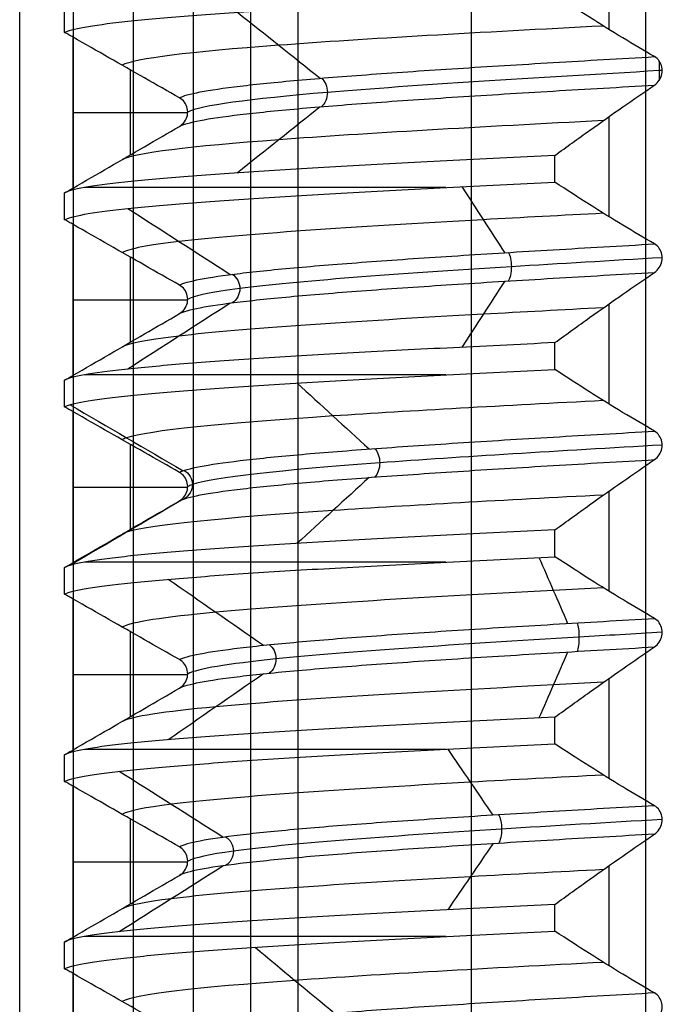
# Model space of a CAD drawing. Units: millimetres. Extents: x -93 to 93, y -114 to 114.
# Drawn here: x -69 to -63, y -73 to -64 of the extents above; entities that cross this region are included whole.
import ezdxf

# ---------------------------------------------------------------- set-up
doc = ezdxf.new("R2010")
doc.units = ezdxf.units.MM
doc.layers.add('Layer 01', color=7, linetype='Continuous', true_color=0x000000)

# ---------------------------------------------------------------- blocks, each defined once
blk = doc.blocks.new('1K1275-00-01')
at = {"layer": 'Layer 01'}
for p, q in [((-5.2868, 0, 0.5), (-5.2868, -108.0396, 0.5)), ((-2.125, 0, 2.5), (-2.125, -110, 2.5)), ((-6.35, -2), (-6.35, -106.9999)), ((-0.8375, -20.7493, -5.2875), (-0.8375, -21.6882, -5.2875)), ((-5.3136, -21.33, -0.5), (-5.3136, -22.1223, -0.5)), ((-5.85, -21.7237, -0.5), (-4.7788, -21.7237, -0.5)), ((-0.8375, -22.4993, -5.2875), (-0.8375, -23.4382, -5.2875)), ((-5.3136, -23.08, -0.5), (-5.3136, -23.8723, -0.5)), ((-5.85, -23.4737, -0.5), (-4.7788, -23.4737, -0.5)), ((-0.8375, -24.2493, -5.2875), (-0.8375, -25.1882, -5.2875)), ((-5.3136, -24.83, -0.5), (-5.3136, -25.6223, -0.5)), ((-5.85, -25.2237, -0.5), (-4.7788, -25.2237, -0.5)), ((-0.8375, -25.9993, -5.2875), (-0.8375, -26.9382, -5.2875)), ((-5.3136, -26.58, -0.5), (-5.3136, -27.3723, -0.5)), ((-5.85, -26.9737, -0.5), (-4.7788, -26.9737, -0.5)), ((-0.8375, -27.7493, -5.2875), (-0.8375, -28.6882, -5.2875)), ((-5.3136, -28.33, -0.5), (-5.3136, -29.1223, -0.5)), ((-5.85, -28.7237, -0.5), (-4.7788, -28.7237, -0.5)), ((-0.8375, -29.4993, -5.2875), (-0.8375, -30.4382, -5.2875))]:
    blk.add_line(p, q, dxfattribs=at)
at = {"layer": 'Layer 01', "extrusion": (0, 1, 0)}
for centre in [(0, 0, -21.0235), (0, 0, -22.7735), (0, 0, -24.5235), (0, 0, -26.2735), (0, 0, -28.0235)]:
    blk.add_arc(centre, 5.95, 293.4425, 344.87107, dxfattribs=at)
at = {"layer": 'Layer 01'}
for points, degree in [([(-5.85, -107.4787, 0.5), (-5.85, -53.7393, 0.5), (-5.85, 0, 0.5)], 2), ([(-4.7236, 0, 0.5), (-4.7236, -54.3, 0.5), (-4.7236, -108.6, 0.5)], 2), ([(-4.1912, -108.6, 2.2353), (-4.1912, -54.3, 2.2353), (-4.1912, 0, 2.2353)], 2), ([(-3.75, -108.8431, 2.5), (-3.75, -54.4215, 2.5), (-3.75, 0, 2.5)], 2), ([(-0.5, -110, 2.5), (-0.5, -55, 2.5), (-0.5, 0, 2.5)], 2), ([(-5.85, -19.2692, -0.5), (-5.85, -19.9737, -0.5), (-5.85, -20.6783, -0.5)], 2), ([(-4.8559, -20.1117, -0.5), (-4.9645, -20.1735, -0.5), (-5.183, -20.2978, -0.5), (-5.5143, -20.4867, -0.5), (-5.7377, -20.6142, -0.5), (-5.85, -20.6783, -0.5)], 3), ([(-0.414, -20.497, -4.864), (-0.7344, -20.4786, -4.8367), (-1.3697, -20.4419, -4.7186), (-2.2695, -20.3869, -4.3579), (-3.0809, -20.3319, -3.8275), (-3.7724, -20.2768, -3.1482), (-4.317, -20.2218, -2.3463), (-4.6937, -20.1667, -1.453), (-4.8229, -20.1301, -0.8199), (-4.8559, -20.1117, -0.5)], 3), ([(-0.414, -20.2307, -4.864), (-0.3958, -20.243, -4.8458), (-0.3671, -20.2741, -4.8171), (-0.3418, -20.3345, -4.7918), (-0.3413, -20.3988, -4.7913), (-0.3662, -20.4573, -4.8162), (-0.3953, -20.4863, -4.8453), (-0.414, -20.497, -4.864)], 3), ([(-4.1492, -20.9234, -4.2665), (-3.9006, -20.7176, -4.0109), (-3.652, -20.5117, -3.7553), (-3.4035, -20.3059, -3.4997)], 3), ([(-0.414, -20.497, -4.864), (-0.5111, -20.5526, -4.9611), (-0.7096, -20.6696, -5.1596), (-1.0202, -20.8622, -5.4702), (-1.2358, -21.0016, -5.6858), (-1.3458, -21.074, -5.7958)], 3), ([(-5.85, -20.6783, -0.5), (-5.8632, -20.6859, -0.5), (-5.8897, -20.7009, -0.4989), (-5.9163, -20.7158, -0.4958), (-5.9295, -20.7231, -0.4936)], 3), ([(-5.9295, -20.7231, -0.4936), (-5.9295, -20.8481, -0.4936), (-5.9295, -20.9731, -0.4936)], 2), ([(-5.9295, -20.7231, -0.4936), (-5.9001, -20.7397, -0.8465), (-5.778, -20.773, -1.5493), (-5.4068, -20.8232, -2.5611), (-4.8553, -20.8738, -3.4951), (-4.1525, -20.9238, -4.3058), (-3.3165, -20.9738, -4.9789), (-2.3679, -21.0242, -5.4937), (-1.6907, -21.0574, -5.7157), (-1.3458, -21.074, -5.7958)], 3), ([(-5.9295, -20.9731, -0.4936), (-5.9162, -20.9808, -0.4958), (-5.8897, -20.9962, -0.499), (-5.8632, -21.0115, -0.5), (-5.85, -21.0192, -0.5)], 3), ([(-1.3458, -21.324, -5.7958), (-1.6905, -21.3074, -5.7158), (-2.3671, -21.2742, -5.4939), (-3.3144, -21.224, -4.9802), (-4.1499, -21.174, -4.3083), (-4.8533, -21.1239, -3.498), (-5.4058, -21.0733, -2.5635), (-5.7781, -21.023, -1.5494), (-5.9001, -20.9897, -0.8464), (-5.9295, -20.9731, -0.4936)], 3), ([(-5.85, -21.0192, -0.5), (-5.85, -21.7237, -0.5), (-5.85, -22.4283, -0.5)], 2), ([(-5.85, -21.0192, -0.5), (-5.7376, -21.0843, -0.5), (-5.5141, -21.2138, -0.5), (-5.1828, -21.4058, -0.5), (-4.9644, -21.5325, -0.5), (-4.8559, -21.5955, -0.5)], 3), ([(-4.4471, -21.6838, -2.0207), (-4.7714, -21.4782, -2.1681), (-5.0958, -21.2725, -2.3155), (-5.4201, -21.0668, -2.4629)], 3), ([(-1.3458, -21.074, -5.7958), (-1.3458, -21.199, -5.7958), (-1.3458, -21.324, -5.7958)], 2), ([(-1.9269, -21.8896, -4.4886), (-2.0673, -21.6841, -4.8156), (-2.2077, -21.4787, -5.1426), (-2.3481, -21.2732, -5.4697)], 3), ([(-1.3458, -21.324, -5.7958), (-1.2355, -21.4042, -5.6855), (-1.0195, -21.56, -5.4695), (-0.7089, -21.7792, -5.1589), (-0.5108, -21.9152, -4.9608), (-0.414, -21.9807, -4.864)], 3), ([(-4.8559, -21.5955, -0.5), (-4.8364, -21.6067, -0.5), (-4.8058, -21.6356, -0.5), (-4.7772, -21.6968, -0.5), (-4.7777, -21.7633, -0.5), (-4.8069, -21.8235, -0.5), (-4.8371, -21.851, -0.5), (-4.8559, -21.8617, -0.5)], 3), ([(-0.414, -21.9807, -4.864), (-0.7344, -21.9624, -4.8367), (-1.3697, -21.9257, -4.7186), (-2.2695, -21.8706, -4.3579), (-3.0809, -21.8156, -3.8275), (-3.7724, -21.7606, -3.1482), (-4.317, -21.7055, -2.3463), (-4.6937, -21.6505, -1.453), (-4.8229, -21.6138, -0.8199), (-4.8559, -21.5955, -0.5)], 3), ([(-4.8559, -21.8617, -0.5), (-4.9645, -21.9235, -0.5), (-5.183, -22.0478, -0.5), (-5.5143, -22.2367, -0.5), (-5.7377, -22.3642, -0.5), (-5.85, -22.4283, -0.5)], 3), ([(-0.414, -22.247, -4.864), (-0.7344, -22.2286, -4.8367), (-1.3697, -22.1919, -4.7186), (-2.2695, -22.1369, -4.3579), (-3.0809, -22.0819, -3.8275), (-3.7724, -22.0268, -3.1482), (-4.317, -21.9718, -2.3463), (-4.6937, -21.9167, -1.453), (-4.8229, -21.8801, -0.8199), (-4.8559, -21.8617, -0.5)], 3), ([(-5.4201, -22.5708, -2.4629), (-5.0958, -22.3651, -2.3155), (-4.7714, -22.1594, -2.1681), (-4.4471, -21.9537, -2.0207)], 3), ([(-0.414, -21.9807, -4.864), (-0.3958, -21.993, -4.8458), (-0.3671, -22.0241, -4.8171), (-0.3418, -22.0845, -4.7918), (-0.3413, -22.1488, -4.7913), (-0.3662, -22.2073, -4.8162), (-0.3953, -22.2363, -4.8453), (-0.414, -22.247, -4.864)], 3), ([(-2.3481, -22.7759, -5.4696), (-2.2077, -22.5704, -5.1426), (-2.0673, -22.365, -4.8156), (-1.9269, -22.1595, -4.4886)], 3), ([(-0.414, -22.247, -4.864), (-0.5112, -22.3026, -4.9612), (-0.7098, -22.4197, -5.1598), (-1.0204, -22.6123, -5.4704), (-1.2359, -22.7516, -5.6859), (-1.3458, -22.824, -5.7958)], 3), ([(-5.85, -22.4283, -0.5), (-5.8632, -22.4359, -0.5), (-5.8897, -22.4509, -0.4989), (-5.9163, -22.4658, -0.4958), (-5.9295, -22.4731, -0.4936)], 3), ([(-5.9295, -22.4731, -0.4936), (-5.9295, -22.5981, -0.4936), (-5.9295, -22.7231, -0.4936)], 2), ([(-5.9295, -22.4731, -0.4936), (-5.9001, -22.4897, -0.8464), (-5.7781, -22.523, -1.5494), (-5.4057, -22.5733, -2.5638), (-4.853, -22.624, -3.4983), (-4.1496, -22.674, -4.3085), (-3.3142, -22.724, -4.9803), (-2.3671, -22.7742, -5.4939), (-1.6905, -22.8074, -5.7158), (-1.3458, -22.824, -5.7958)], 3), ([(-5.9295, -22.7231, -0.4936), (-5.9162, -22.7308, -0.4958), (-5.8897, -22.7462, -0.499), (-5.8632, -22.7615, -0.5), (-5.85, -22.7692, -0.5)], 3), ([(-1.3458, -23.074, -5.7958), (-1.6913, -23.0574, -5.7156), (-2.3675, -23.0242, -5.4934), (-3.3073, -22.9743, -4.9842), (-4.1381, -22.9247, -4.3192), (-4.843, -22.8748, -3.5123), (-5.4001, -22.824, -2.5767), (-5.7779, -22.7731, -1.5521), (-5.9001, -22.7397, -0.8469), (-5.9295, -22.7231, -0.4936)], 3), ([(-5.85, -22.7692, -0.5), (-5.85, -23.4737, -0.5), (-5.85, -24.1783, -0.5)], 2), ([(-5.85, -22.7692, -0.5), (-5.7376, -22.8343, -0.5), (-5.5141, -22.9638, -0.5), (-5.1828, -23.1558, -0.5), (-4.9644, -23.2825, -0.5), (-4.8559, -23.3455, -0.5)], 3), ([(-4.0709, -23.4787, -2.6976), (-4.3677, -23.2732, -2.8942), (-4.6645, -23.0676, -3.0908), (-4.9612, -22.8621, -3.2875)], 3), ([(-1.3458, -22.824, -5.7958), (-1.3458, -22.949, -5.7958), (-1.3458, -23.074, -5.7958)], 2), ([(-1.2265, -23.6827, -4.7266), (-1.3158, -23.4774, -5.0709), (-1.4052, -23.2721, -5.4151), (-1.4945, -23.0667, -5.7594)], 3), ([(-1.3458, -23.074, -5.7958), (-1.2355, -23.1543, -5.6855), (-1.0193, -23.3102, -5.4693), (-0.7087, -23.5293, -5.1587), (-0.5107, -23.6653, -4.9607), (-0.414, -23.7307, -4.864)], 3), ([(-4.8559, -23.3455, -0.5), (-4.8364, -23.3567, -0.5), (-4.8058, -23.3856, -0.5), (-4.7772, -23.4468, -0.5), (-4.7777, -23.5133, -0.5), (-4.8069, -23.5735, -0.5), (-4.8371, -23.601, -0.5), (-4.8559, -23.6117, -0.5)], 3), ([(-4.8559, -23.3455, -0.5), (-4.8229, -23.3638, -0.8199), (-4.6937, -23.4005, -1.453), (-4.317, -23.4555, -2.3463), (-3.7724, -23.5106, -3.1482), (-3.0809, -23.5656, -3.8275), (-2.2695, -23.6206, -4.3579), (-1.3697, -23.6757, -4.7186), (-0.7344, -23.7124, -4.8367), (-0.414, -23.7307, -4.864)], 3), ([(-4.8559, -23.6117, -0.5), (-4.9645, -23.6735, -0.5), (-5.183, -23.7978, -0.5), (-5.5143, -23.9867, -0.5), (-5.7377, -24.1142, -0.5), (-5.85, -24.1783, -0.5)], 3), ([(-4.8559, -23.6117, -0.5), (-4.8229, -23.6301, -0.8199), (-4.6937, -23.6667, -1.453), (-4.317, -23.7218, -2.3463), (-3.7724, -23.7768, -3.1482), (-3.0809, -23.8319, -3.8275), (-2.2695, -23.8869, -4.3579), (-1.3697, -23.9419, -4.7186), (-0.7344, -23.9786, -4.8367), (-0.414, -23.997, -4.864)], 3), ([(-0.414, -23.7307, -4.864), (-0.3958, -23.743, -4.8458), (-0.3671, -23.7741, -4.8171), (-0.3418, -23.8345, -4.7918), (-0.3413, -23.8988, -4.7913), (-0.3662, -23.9573, -4.8162), (-0.3953, -23.9863, -4.8453), (-0.414, -23.997, -4.864)], 3), ([(-4.9612, -24.3639, -3.2875), (-4.6645, -24.1584, -3.0908), (-4.3677, -23.9528, -2.8942), (-4.0709, -23.7473, -2.6976)], 3), ([(-1.4945, -24.5668, -5.7594), (-1.4052, -24.3615, -5.4151), (-1.3158, -24.1562, -5.0708), (-1.2265, -23.9508, -4.7266)], 3), ([(-0.414, -23.997, -4.864), (-0.5111, -24.0526, -4.9611), (-0.7096, -24.1696, -5.1596), (-1.0202, -24.3622, -5.4702), (-1.2358, -24.5016, -5.6858), (-1.3458, -24.574, -5.7958)], 3), ([(-5.85, -24.1783, -0.5), (-5.8632, -24.1859, -0.5), (-5.8897, -24.2009, -0.4989), (-5.9163, -24.2158, -0.4958), (-5.9295, -24.2231, -0.4936)], 3), ([(-5.9295, -24.2231, -0.4936), (-5.9295, -24.3481, -0.4936), (-5.9295, -24.4731, -0.4936)], 2), ([(-5.9295, -24.2231, -0.4936), (-5.9001, -24.2397, -0.8468), (-5.778, -24.2731, -1.5517), (-5.4006, -24.3239, -2.5757), (-4.8437, -24.3747, -3.5112), (-4.1389, -24.4247, -4.3185), (-3.3076, -24.4743, -4.984), (-2.3673, -24.5242, -5.4935), (-1.6911, -24.5574, -5.7156), (-1.3458, -24.574, -5.7958)], 3), ([(-5.9295, -24.4731, -0.4936), (-5.9162, -24.4808, -0.4958), (-5.8897, -24.4962, -0.499), (-5.8632, -24.5115, -0.5), (-5.85, -24.5192, -0.5)], 3), ([(-1.3458, -24.824, -5.7958), (-1.6917, -24.8073, -5.7155), (-2.3684, -24.7741, -5.493), (-3.3067, -24.7244, -4.9844), (-4.1363, -24.6748, -4.3208), (-4.8413, -24.6249, -3.5146), (-5.3991, -24.5741, -2.579), (-5.7778, -24.5231, -1.553), (-5.9001, -24.4897, -0.8472), (-5.9295, -24.4731, -0.4936)], 3), ([(-4.8228, -25.1101, -0.7566), (-5.1748, -24.9044, -0.8119), (-5.5267, -24.6987, -0.8671), (-5.8787, -24.493, -0.9223)], 3), ([(-5.85, -24.5192, -0.5), (-5.85, -25.2237, -0.5), (-5.85, -25.9283, -0.5)], 2), ([(-5.85, -24.5192, -0.5), (-5.7376, -24.5843, -0.5), (-5.5141, -24.7138, -0.5), (-5.1828, -24.9058, -0.5), (-4.9644, -25.0325, -0.5), (-4.8559, -25.0955, -0.5)], 3), ([(-1.3458, -24.574, -5.7958), (-1.3458, -24.699, -5.7958), (-1.3458, -24.824, -5.7958)], 2), ([(-3.0831, -25.3136, -3.7856), (-3.3083, -25.1077, -4.0622), (-3.5336, -24.9017, -4.3387), (-3.7588, -24.6958, -4.6153)], 3), ([(-1.3458, -24.824, -5.7958), (-1.2358, -24.9041, -5.6858), (-1.02, -25.0596, -5.47), (-0.7095, -25.2788, -5.1595), (-0.511, -25.4151, -4.961), (-0.414, -25.4807, -4.864)], 3), ([(-4.8559, -25.0955, -0.5), (-4.8364, -25.1067, -0.5), (-4.8058, -25.1356, -0.5), (-4.7772, -25.1968, -0.5), (-4.7777, -25.2633, -0.5), (-4.8069, -25.3235, -0.5), (-4.8371, -25.351, -0.5), (-4.8559, -25.3617, -0.5)], 3), ([(-4.8559, -25.0955, -0.5), (-4.8229, -25.1138, -0.8199), (-4.6937, -25.1505, -1.453), (-4.317, -25.2055, -2.3463), (-3.7724, -25.2606, -3.1482), (-3.0809, -25.3156, -3.8275), (-2.2695, -25.3706, -4.3579), (-1.3697, -25.4257, -4.7186), (-0.7344, -25.4624, -4.8367), (-0.414, -25.4807, -4.864)], 3), ([(-5.8787, -25.9937, -0.9223), (-5.5268, -25.788, -0.8671), (-5.1748, -25.5823, -0.8119), (-4.8228, -25.3766, -0.7566)], 3), ([(-4.8559, -25.3617, -0.5), (-4.9645, -25.4235, -0.5), (-5.183, -25.5478, -0.5), (-5.5143, -25.7367, -0.5), (-5.7377, -25.8642, -0.5), (-5.85, -25.9283, -0.5)], 3), ([(-4.8559, -25.3617, -0.5), (-4.8229, -25.3801, -0.8199), (-4.6937, -25.4167, -1.453), (-4.317, -25.4718, -2.3463), (-3.7724, -25.5268, -3.1482), (-3.0809, -25.5819, -3.8275), (-2.2695, -25.6369, -4.3579), (-1.3697, -25.6919, -4.7186), (-0.7344, -25.7286, -4.8367), (-0.414, -25.747, -4.864)], 3), ([(-0.414, -25.4807, -4.864), (-0.3958, -25.493, -4.8458), (-0.3671, -25.5241, -4.8171), (-0.3418, -25.5845, -4.7918), (-0.3413, -25.6488, -4.7913), (-0.3662, -25.7073, -4.8162), (-0.3953, -25.7363, -4.8453), (-0.414, -25.747, -4.864)], 3), ([(-3.7589, -26.1985, -4.6153), (-3.5336, -25.9925, -4.3388), (-3.3084, -25.7866, -4.0622), (-3.0831, -25.5807, -3.7856)], 3), ([(-0.414, -25.747, -4.864), (-0.5114, -25.8028, -4.9614), (-0.7104, -25.9201, -5.1604), (-1.021, -26.1127, -5.471), (-1.2362, -26.2518, -5.6862), (-1.3458, -26.324, -5.7958)], 3), ([(-5.85, -25.9283, -0.5), (-5.8632, -25.9359, -0.5), (-5.8897, -25.9509, -0.4989), (-5.9163, -25.9658, -0.4958), (-5.9295, -25.9731, -0.4936)], 3), ([(-5.9295, -25.9731, -0.4936), (-5.9295, -26.0981, -0.4936), (-5.9295, -26.2231, -0.4936)], 2), ([(-5.9295, -25.9731, -0.4936), (-5.9001, -25.9897, -0.8471), (-5.7778, -26.0231, -1.5528), (-5.3993, -26.0741, -2.5785), (-4.8417, -26.1249, -3.514), (-4.1368, -26.1748, -4.3204), (-3.3068, -26.2244, -4.9844), (-2.3682, -26.2741, -5.4931), (-1.6916, -26.3073, -5.7155), (-1.3458, -26.324, -5.7958)], 3), ([(-5.9295, -26.2231, -0.4936), (-5.9162, -26.2308, -0.4958), (-5.8897, -26.2462, -0.499), (-5.8632, -26.2615, -0.5), (-5.85, -26.2692, -0.5)], 3), ([(-1.3458, -26.574, -5.7958), (-1.6923, -26.5573, -5.7153), (-2.3695, -26.5241, -5.4925), (-3.3063, -26.4744, -4.9846), (-4.1347, -26.4249, -4.3223), (-4.8396, -26.375, -3.5169), (-5.3981, -26.3242, -2.5813), (-5.7776, -26.2732, -1.554), (-5.9, -26.2398, -0.8476), (-5.9295, -26.2231, -0.4936)], 3), ([(-5.85, -26.2692, -0.5), (-5.85, -26.9737, -0.5), (-5.85, -27.6783, -0.5)], 2), ([(-5.85, -26.2692, -0.5), (-5.7376, -26.3343, -0.5), (-5.5141, -26.4638, -0.5), (-5.1828, -26.6558, -0.5), (-4.9644, -26.7825, -0.5), (-4.8559, -26.8455, -0.5)], 3), ([(-4.3818, -26.9426, -2.1586), (-4.7013, -26.737, -2.316), (-5.0208, -26.5313, -2.4734), (-5.3403, -26.3257, -2.6308)], 3), ([(-1.3458, -26.324, -5.7958), (-1.3458, -26.449, -5.7958), (-1.3458, -26.574, -5.7958)], 2), ([(-1.8179, -27.1465, -4.5336), (-1.9504, -26.941, -4.8638), (-2.0828, -26.7356, -5.1941), (-2.2152, -26.5302, -5.5243)], 3), ([(-1.3458, -26.574, -5.7958), (-1.2355, -26.6543, -5.6855), (-1.0193, -26.8102, -5.4693), (-0.7087, -27.0293, -5.1587), (-0.5107, -27.1653, -4.9607), (-0.414, -27.2307, -4.864)], 3), ([(-4.8559, -26.8455, -0.5), (-4.8364, -26.8567, -0.5), (-4.8058, -26.8856, -0.5), (-4.7772, -26.9468, -0.5), (-4.7777, -27.0133, -0.5), (-4.8069, -27.0735, -0.5), (-4.8371, -27.101, -0.5), (-4.8559, -27.1117, -0.5)], 3), ([(-4.8559, -26.8455, -0.5), (-4.8229, -26.8638, -0.8199), (-4.6937, -26.9005, -1.453), (-4.317, -26.9555, -2.3463), (-3.7724, -27.0106, -3.1482), (-3.0809, -27.0656, -3.8275), (-2.2695, -27.1206, -4.3579), (-1.3697, -27.1757, -4.7186), (-0.7344, -27.2124, -4.8367), (-0.414, -27.2307, -4.864)], 3), ([(-4.8559, -27.1117, -0.5), (-4.9645, -27.1735, -0.5), (-5.183, -27.2978, -0.5), (-5.5143, -27.4867, -0.5), (-5.7377, -27.6142, -0.5), (-5.85, -27.6783, -0.5)], 3), ([(-4.8559, -27.1117, -0.5), (-4.8229, -27.1301, -0.8199), (-4.6937, -27.1667, -1.453), (-4.317, -27.2218, -2.3463), (-3.7724, -27.2768, -3.1482), (-3.0809, -27.3319, -3.8275), (-2.2695, -27.3869, -4.3579), (-1.3697, -27.4419, -4.7186), (-0.7344, -27.4786, -4.8367), (-0.414, -27.497, -4.864)], 3), ([(-5.3403, -27.8293, -2.6308), (-5.0208, -27.6237, -2.4734), (-4.7013, -27.418, -2.316), (-4.3818, -27.2124, -2.1586)], 3), ([(-0.414, -27.2307, -4.864), (-0.3958, -27.243, -4.8458), (-0.3671, -27.2741, -4.8171), (-0.3418, -27.3345, -4.7918), (-0.3413, -27.3988, -4.7913), (-0.3662, -27.4573, -4.8162), (-0.3953, -27.4863, -4.8453), (-0.414, -27.497, -4.864)], 3), ([(-2.2152, -28.0324, -5.5243), (-2.0828, -27.8269, -5.194), (-1.9504, -27.6215, -4.8638), (-1.8179, -27.4161, -4.5336)], 3), ([(-0.414, -27.497, -4.864), (-0.5111, -27.5526, -4.9611), (-0.7096, -27.6696, -5.1596), (-1.0202, -27.8622, -5.4702), (-1.2358, -28.0016, -5.6858), (-1.3458, -28.074, -5.7958)], 3), ([(-5.85, -27.6783, -0.5), (-5.8632, -27.6859, -0.5), (-5.8897, -27.7009, -0.4989), (-5.9163, -27.7158, -0.4958), (-5.9295, -27.7231, -0.4936)], 3), ([(-5.9295, -27.7231, -0.4936), (-5.9295, -27.8481, -0.4936), (-5.9295, -27.9731, -0.4936)], 2), ([(-5.9295, -27.7231, -0.4936), (-5.9, -27.7398, -0.8476), (-5.7776, -27.7732, -1.554), (-5.3981, -27.8242, -2.5812), (-4.8397, -27.875, -3.5167), (-4.1348, -27.9249, -4.3222), (-3.3063, -27.9744, -4.9845), (-2.3695, -28.0241, -5.4925), (-1.6923, -28.0573, -5.7153), (-1.3458, -28.074, -5.7958)], 3), ([(-5.9295, -27.9731, -0.4936), (-5.9162, -27.9808, -0.4958), (-5.8897, -27.9962, -0.499), (-5.8632, -28.0115, -0.5), (-5.85, -28.0192, -0.5)], 3), ([(-1.3458, -28.324, -5.7958), (-1.6928, -28.3073, -5.7152), (-2.3705, -28.274, -5.492), (-3.306, -28.2244, -4.9846), (-4.1331, -28.175, -4.3237), (-4.838, -28.1251, -3.519), (-5.397, -28.0744, -2.5836), (-5.7774, -28.0232, -1.5552), (-5.9, -27.9898, -0.848), (-5.9295, -27.9731, -0.4936)], 3), ([(-5.85, -28.0192, -0.5), (-5.85, -28.7237, -0.5), (-5.85, -29.4283, -0.5)], 2), ([(-5.85, -28.0192, -0.5), (-5.7376, -28.0843, -0.5), (-5.5141, -28.2138, -0.5), (-5.1828, -28.4058, -0.5), (-4.9644, -28.5325, -0.5), (-4.8559, -28.5955, -0.5)], 3), ([(-1.3458, -28.074, -5.7958), (-1.3458, -28.199, -5.7958), (-1.3458, -28.324, -5.7958)], 2), ([(-3.539, -28.7784, -3.3626), (-3.7974, -28.5726, -3.6081), (-4.0557, -28.3668, -3.8536), (-4.3141, -28.1611, -4.0991)], 3), ([(-1.3458, -28.324, -5.7958), (-1.2355, -28.4043, -5.6855), (-1.0193, -28.5602, -5.4693), (-0.7087, -28.7793, -5.1587), (-0.5107, -28.9153, -4.9607), (-0.414, -28.9807, -4.864)], 3), ([(-4.8559, -28.5955, -0.5), (-4.8364, -28.6067, -0.5), (-4.8058, -28.6356, -0.5), (-4.7772, -28.6968, -0.5), (-4.7777, -28.7633, -0.5), (-4.8069, -28.8235, -0.5), (-4.8371, -28.851, -0.5), (-4.8559, -28.8617, -0.5)], 3), ([(-4.8559, -28.5955, -0.5), (-4.8229, -28.6138, -0.8199), (-4.6937, -28.6505, -1.453), (-4.317, -28.7055, -2.3463), (-3.7724, -28.7606, -3.1482), (-3.0809, -28.8156, -3.8275), (-2.2695, -28.8706, -4.3579), (-1.3697, -28.9257, -4.7186), (-0.7344, -28.9624, -4.8367), (-0.414, -28.9807, -4.864)], 3), ([(-4.8559, -28.8617, -0.5), (-4.9645, -28.9235, -0.5), (-5.183, -29.0478, -0.5), (-5.5143, -29.2367, -0.5), (-5.7377, -29.3642, -0.5), (-5.85, -29.4283, -0.5)], 3), ([(-4.8559, -28.8617, -0.5), (-4.8229, -28.8801, -0.8199), (-4.6937, -28.9167, -1.453), (-4.317, -28.9718, -2.3463), (-3.7724, -29.0268, -3.1482), (-3.0809, -29.0819, -3.8275), (-2.2695, -29.1369, -4.3579), (-1.3697, -29.1919, -4.7186), (-0.7344, -29.2286, -4.8367), (-0.414, -29.247, -4.864)], 3), ([(-0.414, -28.9807, -4.864), (-0.3958, -28.993, -4.8458), (-0.3671, -29.0241, -4.8171), (-0.3418, -29.0845, -4.7918), (-0.3413, -29.1488, -4.7913), (-0.3662, -29.2073, -4.8162), (-0.3953, -29.2363, -4.8453), (-0.414, -29.247, -4.864)], 3), ([(-4.3141, -29.6622, -4.0991), (-4.0557, -29.4564, -3.8536), (-3.7974, -29.2507, -3.6081), (-3.539, -29.0449, -3.3626)], 3), ([(-0.414, -29.247, -4.864), (-0.5111, -29.3026, -4.9611), (-0.7096, -29.4196, -5.1596), (-1.0202, -29.6122, -5.4702), (-1.2358, -29.7516, -5.6858), (-1.3458, -29.824, -5.7958)], 3), ([(-5.85, -29.4283, -0.5), (-5.8632, -29.4359, -0.5), (-5.8897, -29.4509, -0.4989), (-5.9163, -29.4658, -0.4958), (-5.9295, -29.4731, -0.4936)], 3), ([(-5.9295, -29.4731, -0.4936), (-5.9295, -29.5981, -0.4936), (-5.9295, -29.7231, -0.4936)], 2), ([(-5.9295, -29.4731, -0.4936), (-5.9, -29.4898, -0.8481), (-5.7773, -29.5232, -1.5553), (-5.3969, -29.5744, -2.584), (-4.8378, -29.6252, -3.5193), (-4.133, -29.675, -4.3238), (-3.306, -29.7244, -4.9846), (-2.3707, -29.774, -5.4919), (-1.6929, -29.8073, -5.7152), (-1.3458, -29.824, -5.7958)], 3)]:
    blk.add_open_spline(points, degree=degree, dxfattribs=at)
for points, knots in [([(-0.8911, -20.783, -5.3403), (-1.9684, -20.7267, -5.1565), (-4.1881, -20.6048, -4.0458), (-5.2731, -20.483, -1.7682), (-5.3925, -20.4173, -0.5)], [63.456996, 63.456996, 63.456996, 63.456996, 67.405918, 72.012339, 72.012339, 72.012339, 72.012339]), ([(-0.8895, -21.65, -5.3385), (-1.3182, -21.6277, -5.2684), (-3.0277, -21.5367, -4.7766), (-4.841, -21.4148, -3.0009), (-5.3327, -21.3152, -1.1008), (-5.3879, -21.2842, -0.5)], [22.505842, 22.505842, 22.505842, 22.505842, 24.073542, 28.888251, 31.065108, 31.065108, 31.065108, 31.065108]), ([(-4.4243, -21.9569, -2.0705), (-4.3806, -21.9307, -2.05), (-4.3229, -21.8219, -2.023), (-4.3806, -21.7132, -2.05), (-4.4243, -21.687, -2.0705)], [0.1012718, 0.1012718, 0.1012718, 0.1012718, 0.3173393, 0.5334003, 0.5334003, 0.5334003, 0.5334003]), ([(-0.3423, -22.1176, -4.7883), (-0.8579, -22.0877, -4.7521), (-2.5356, -21.9891, -4.3657), (-4.2641, -21.8596, -2.7114), (-4.7195, -21.76, -1.0307), (-4.7745, -21.729, -0.4988)], [17.924234, 17.924234, 17.924234, 17.924234, 19.638152, 23.565782, 25.338578, 25.338578, 25.338578, 25.338578]), ([(-1.8746, -22.1627, -4.5107), (-1.856, -22.1365, -4.4661), (-1.8317, -22.0278, -4.4075), (-1.856, -21.9191, -4.4662), (-1.8746, -21.8929, -4.5107)], [0.1013838, 0.1013838, 0.1013838, 0.1013838, 0.3173393, 0.5333156, 0.5333156, 0.5333156, 0.5333156]), ([(-0.8897, -22.5331, -5.3385), (-1.3183, -22.5108, -5.2683), (-3.0277, -22.4199, -4.7766), (-4.8411, -22.2979, -3.0009), (-5.3328, -22.1983, -1.1007), (-5.3879, -22.1673, -0.4998)], [22.506075, 22.506075, 22.506075, 22.506075, 24.073542, 28.888251, 31.065358, 31.065358, 31.065358, 31.065358]), ([(-0.8916, -23.3999, -5.3411), (-1.0493, -23.3917, -5.3152), (-2.4975, -23.3155, -5.0102), (-4.5602, -23.1936, -3.5375), (-5.3048, -23.0799, -1.3857), (-5.3894, -23.0342, -0.5)], [142.296305, 142.296305, 142.296305, 142.296305, 142.873046, 147.635481, 150.842643, 150.842643, 150.842643, 150.842643]), ([(-0.3424, -23.8677, -4.7906), (-0.6047, -23.8524, -4.7728), (-2.0253, -23.7693, -4.5585), (-3.9958, -23.6397, -3.2069), (-4.6904, -23.5254, -1.2958), (-4.7759, -23.479, -0.4989)], [115.488611, 115.488611, 115.488611, 115.488611, 116.359864, 120.238527, 122.892689, 122.892689, 122.892689, 122.892689]), ([(-4.0185, -23.7525, -2.7748), (-3.9794, -23.726, -2.7478), (-3.928, -23.6183, -2.7123), (-3.9794, -23.5106, -2.7478), (-4.0185, -23.4841, -2.7748)], [0.1032621, 0.1032621, 0.1032621, 0.1032621, 0.3169401, 0.5306336, 0.5306336, 0.5306336, 0.5306336]), ([(-1.1388, -23.9558, -4.7482), (-1.1278, -23.9293, -4.7023), (-1.1133, -23.8219, -4.642), (-1.1278, -23.7146, -4.7023), (-1.1388, -23.688, -4.7483)], [0.1039756, 0.1039756, 0.1039756, 0.1039756, 0.3169401, 0.5299607, 0.5299607, 0.5299607, 0.5299607]), ([(-0.8917, -24.283, -5.3411), (-1.0493, -24.2748, -5.3152), (-2.4975, -24.1986, -5.0102), (-4.5602, -24.0767, -3.5375), (-5.3049, -23.9631, -1.3856), (-5.3894, -23.9173, -0.4998)], [142.296375, 142.296375, 142.296375, 142.296375, 142.873046, 147.635481, 150.842817, 150.842817, 150.842817, 150.842817]), ([(-0.89, -25.1499, -5.339), (-1.812, -25.1018, -5.1822), (-3.9444, -24.9857, -4.2336), (-5.2068, -24.8638, -2.0363), (-5.3819, -24.79, -0.6135), (-5.3922, -24.7842, -0.5)], [101.40122, 101.40122, 101.40122, 101.40122, 104.773567, 109.536002, 109.947775, 109.947775, 109.947775, 109.947775]), ([(-4.8118, -25.3806, -0.8248), (-4.7657, -25.3539, -0.8169), (-4.7055, -25.2473, -0.8065), (-4.7657, -25.1407, -0.8169), (-4.8117, -25.1139, -0.8248)], [0.1054192, 0.1054192, 0.1054192, 0.1054192, 0.3169401, 0.5284214, 0.5284214, 0.5284214, 0.5284214]), ([(-0.3424, -25.6176, -4.791), (-1.2974, -25.562, -4.7194), (-3.3771, -25.4386, -3.9215), (-4.5956, -25.309, -1.8669), (-4.7676, -25.2351, -0.6038), (-4.7783, -25.229, -0.4991)], [82.155584, 82.155584, 82.155584, 82.155584, 85.330567, 89.209229, 89.558196, 89.558196, 89.558196, 89.558196]), ([(-3.0318, -25.5845, -3.8271), (-3.0026, -25.5579, -3.7902), (-2.9644, -25.4509, -3.742), (-3.0026, -25.344, -3.7902), (-3.0318, -25.3173, -3.827)], [0.1046746, 0.1046746, 0.1046746, 0.1046746, 0.3169401, 0.5291526, 0.5291526, 0.5291526, 0.5291526]), ([(-0.8901, -26.033, -5.339), (-1.8121, -25.9849, -5.1822), (-3.9444, -25.8689, -4.2336), (-5.2068, -25.747, -2.0363), (-5.3819, -25.6732, -0.6135), (-5.3922, -25.6673, -0.4999)], [101.401349, 101.401349, 101.401349, 101.401349, 104.773567, 109.536002, 109.947796, 109.947796, 109.947796, 109.947796]), ([(-0.8899, -26.9, -5.3389), (-1.2754, -26.8799, -5.276), (-2.9333, -26.7919, -4.8197), (-4.7926, -26.6699, -3.0972), (-5.3271, -26.5681, -1.1569), (-5.388, -26.5342, -0.5)], [60.503334, 60.503334, 60.503334, 60.503334, 61.911653, 66.674088, 69.051121, 69.051121, 69.051121, 69.051121]), ([(-4.3632, -27.2147, -2.1959), (-4.3202, -27.1885, -2.1742), (-4.2635, -27.0799, -2.1457), (-4.3202, -26.9712, -2.1742), (-4.3632, -26.945, -2.1959)], [0.1013649, 0.1013649, 0.1013649, 0.1013649, 0.3169401, 0.5325246, 0.5325246, 0.5325246, 0.5325246]), ([(-0.3423, -27.3677, -4.7886), (-0.8253, -27.3396, -4.7549), (-2.4589, -27.2437, -4.3955), (-4.2246, -27.1141, -2.7864), (-4.7144, -27.0126, -1.0761), (-4.7746, -26.979, -0.4988)], [48.819339, 48.819339, 48.819339, 48.819339, 50.422608, 54.30127, 56.222738, 56.222738, 56.222738, 56.222738]), ([(-1.7821, -27.4183, -4.5478), (-1.7645, -27.392, -4.503), (-1.7414, -27.2835, -4.444), (-1.7645, -27.1749, -4.503), (-1.7821, -27.1487, -4.5478)], [0.1016005, 0.1016005, 0.1016005, 0.1016005, 0.3169401, 0.5323098, 0.5323098, 0.5323098, 0.5323098]), ([(-0.8901, -27.7831, -5.3389), (-1.2755, -27.763, -5.2759), (-2.9333, -27.675, -4.8196), (-4.7926, -27.5531, -3.0972), (-5.3271, -27.4512, -1.1567), (-5.388, -27.4173, -0.4998)], [60.503541, 60.503541, 60.503541, 60.503541, 61.911653, 66.674088, 69.051367, 69.051367, 69.051367, 69.051367]), ([(-0.8917, -28.6498, -5.3411), (-2.0388, -28.5899, -5.1461), (-4.2479, -28.468, -3.9817), (-5.2782, -28.3462, -1.6974), (-5.3922, -28.2842, -0.5)], [19.611424, 19.611424, 19.611424, 19.611424, 23.812174, 28.155362, 28.155362, 28.155362, 28.155362]), ([(-0.3425, -29.1176, -4.7925), (-0.3515, -29.1171, -4.7918), (-1.5261, -29.0487, -4.7047), (-3.6847, -28.9192, -3.6819), (-4.666, -28.7902, -1.5464), (-4.7782, -28.729, -0.4991)], [15.484883, 15.484883, 15.484883, 15.484883, 15.514649, 19.393311, 22.887292, 22.887292, 22.887292, 22.887292]), ([(-3.5291, -29.0457, -3.3729), (-3.4955, -29.0189, -3.3407), (-3.4514, -28.9124, -3.2986), (-3.4955, -28.806, -3.3407), (-3.5292, -28.7792, -3.3729)], [0.1057285, 0.1057285, 0.1057285, 0.1057285, 0.3169401, 0.5281703, 0.5281703, 0.5281703, 0.5281703]), ([(-0.3718, -29.2086, -4.8219), (-0.3703, -29.1819, -4.8021), (-0.3685, -29.1161, -4.7788), (-0.3703, -29.0502, -4.8021), (-0.3718, -29.0236, -4.8219)], [0.1863151, 0.1863151, 0.1863151, 0.1863151, 0.3169401, 0.4475615, 0.4475615, 0.4475615, 0.4475615]), ([(-0.8917, -29.533, -5.3411), (-2.0388, -29.473, -5.1461), (-4.2479, -29.3512, -3.9817), (-5.2782, -29.2293, -1.6974), (-5.3922, -29.1673, -0.4999)], [19.611436, 19.611436, 19.611436, 19.611436, 23.812174, 28.155389, 28.155389, 28.155389, 28.155389])]:
    blk.add_open_spline(points, degree=3, knots=knots, dxfattribs=at)

msp = doc.modelspace()

# ---------------------------------------------------------------- block references
at = {"layer": 'Layer 01', "extrusion": (-2.22045e-16, -2.22045e-16, -1), "rotation": 180}
msp.add_blockref('1K1275-00-01', (63, -93.3, 85.1), dxfattribs=at)

doc.saveas('drawing.dxf')
